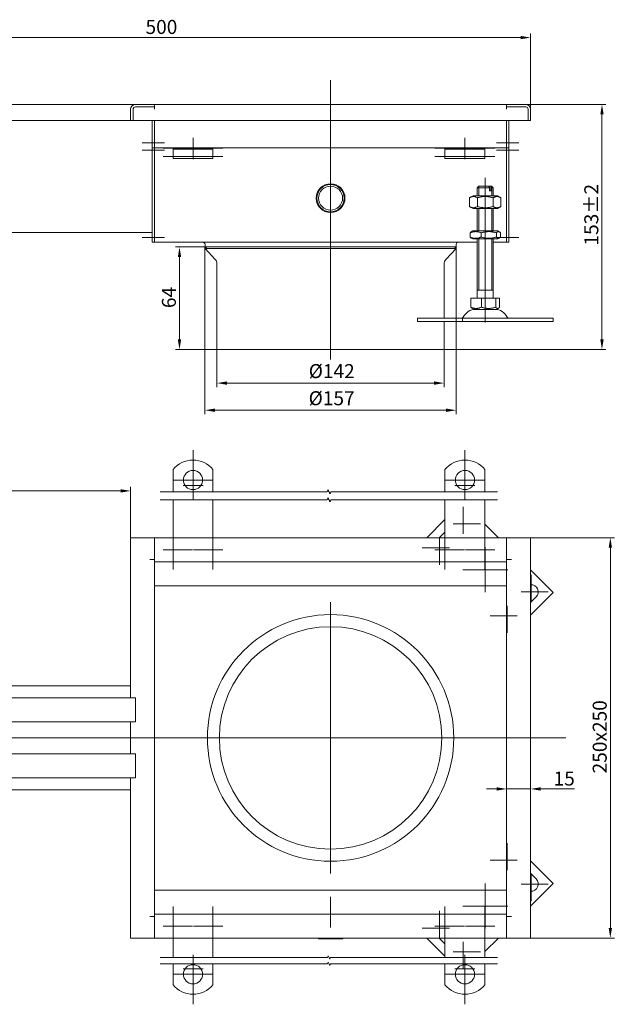
# Model space of a CAD drawing. Extents: x -375 to 30100, y -11303 to 12501.
# Drawn here: x 10790 to 11162, y 359 to 974 of the extents above; entities that cross this region are included whole.
import ezdxf

# ---------------------------------------------------------------- set-up
doc = ezdxf.new("R2010")
doc.units = 0
doc.header["$LTSCALE"] = 25
doc.linetypes.add('AUSGEZOGEN', pattern=[0])
doc.linetypes.add('STRICHPUNKT', pattern=[1, 0.5, -0.25, 0, -0.25])
doc.layers.get('Defpoints').update_dxf_attribs({"linetype": 'CONTINUOUS'})
for name, color, linetype, lineweight in [('ACO_DIMENSION', 3, 'AUSGEZOGEN', 9), ('ACO_MITTE', 1, 'STRICHPUNKT', 9), ('ACO_VISIBLE ( NOTE )', 7, 'CONTINUOUS', 15)]:
    doc.layers.add(name, color=color, linetype=linetype, lineweight=lineweight)
doc.styles.add('Text poznámky (ISO)', font='tahoma.ttf')
doc.dimstyles.new('Výchozí (ISO)', dxfattribs={"dimscale": 2.5, "dimtxt": 3.5, "dimasz": 2.5, "dimexe": 1, "dimexo": 0, "dimgap": 0.762, "dimtad": 1, "dimrnd": 1e-08, "dimtxsty": 'Text poznámky (ISO)', "dimcen": 0.09, "dimdle": 10, "dimclrd": 256, "dimclre": 256, "dimclrt": 256, "dimazin": 2, "dimtfac": 1.001486, "dimtmove": 0, "dimatfit": 3, "dimfxl": 1, "dimtolj": 1, "dimlwd": -1, "dimlwe": -1, "dimarcsym": 0})

# ---------------------------------------------------------------- blocks, each defined once
blk = doc.blocks.new('*D34')
at = {"layer": 'ACO_DIMENSION', "transparency": 16777216}
for p, q in [((10609.39, 917.57), (10609.39, 964.85)), ((10615.64, 962.35), (11103.14, 962.35)), ((11109.39, 917.57), (11109.39, 964.85))]:
    blk.add_line(p, q, dxfattribs=at)
for points in [[(10615.64, 963.39), (10615.64, 961.31), (10609.39, 962.35)], [(11103.14, 963.39), (11103.14, 961.31), (11109.39, 962.35)]]:
    blk.add_solid(points, dxfattribs=at)
at = {"layer": 'Defpoints', "color": 0, "transparency": 16777216}
for p in [(11109.39, 962.35), (10609.39, 917.57), (11109.39, 917.57)]:
    blk.add_point(p, dxfattribs=at)
at = {"layer": 'ACO_DIMENSION', "transparency": 16777216, "insert": (10868.72, 973.36), "char_height": 8.75, "attachment_point": 1, "style": 'Text poznámky (ISO)'}
blk.add_mtext('\\A1;500', dxfattribs=at)
blk = doc.blocks.new('*D35')
at = {"layer": 'ACO_DIMENSION', "transparency": 16777216}
for p, q in [((11109.39, 649.94), (11161.77, 649.94)), ((11159.27, 406.19), (11159.27, 643.69)), ((11109.39, 399.94), (11161.77, 399.94))]:
    blk.add_line(p, q, dxfattribs=at)
for points in [[(11158.22, 643.69), (11160.31, 643.69), (11159.27, 649.94)], [(11158.22, 406.19), (11160.31, 406.19), (11159.27, 399.94)]]:
    blk.add_solid(points, dxfattribs=at)
at = {"layer": 'Defpoints', "color": 0, "transparency": 16777216}
for p in [(11109.39, 649.94), (11159.27, 649.94), (11109.39, 399.94)]:
    blk.add_point(p, dxfattribs=at)
at = {"layer": 'ACO_DIMENSION', "transparency": 16777216, "insert": (11148.25, 502.82), "char_height": 8.75, "attachment_point": 1, "rotation": 90, "style": 'Text poznámky (ISO)'}
blk.add_mtext('\\A1;250{x250}', dxfattribs=at)
blk = doc.blocks.new('*D36')
at = {"layer": 'ACO_DIMENSION', "transparency": 16777216}
for p, q in [((11088.14, 493.1), (11081.89, 493.1)), ((11094.39, 493.1), (11109.39, 493.1)), ((11115.64, 493.1), (11136.89, 493.1))]:
    blk.add_line(p, q, dxfattribs=at)
for points in [[(11088.14, 494.14), (11088.14, 492.06), (11094.39, 493.1)], [(11115.64, 494.14), (11115.64, 492.06), (11109.39, 493.1)]]:
    blk.add_solid(points, dxfattribs=at)
at = {"layer": 'Defpoints', "color": 0, "transparency": 16777216}
for p in [(11094.39, 493.1), (11109.39, 493.1), (11109.39, 493.1)]:
    blk.add_point(p, dxfattribs=at)
at = {"layer": 'ACO_DIMENSION', "transparency": 16777216, "insert": (11123.8, 503.97), "char_height": 8.75, "attachment_point": 1, "style": 'Text poznámky (ISO)'}
blk.add_mtext('\\A1;15', dxfattribs=at)
blk = doc.blocks.new('*D37')
at = {"layer": 'ACO_DIMENSION', "transparency": 16777216}
for p, q in [((11106.39, 920.57), (11156.54, 920.57)), ((11154.04, 914.32), (11154.04, 773.82)), ((11053.89, 767.57), (11156.54, 767.57))]:
    blk.add_line(p, q, dxfattribs=at)
for points in [[(11153, 914.32), (11155.08, 914.32), (11154.04, 920.57)], [(11153, 773.82), (11155.08, 773.82), (11154.04, 767.57)]]:
    blk.add_solid(points, dxfattribs=at)
at = {"layer": 'Defpoints', "color": 0, "transparency": 16777216}
for p in [(11106.39, 920.57), (11053.89, 767.57), (11154.04, 767.57)]:
    blk.add_point(p, dxfattribs=at)
at = {"layer": 'ACO_DIMENSION', "transparency": 16777216, "insert": (11143.01, 832.47), "char_height": 8.75, "attachment_point": 1, "rotation": 90, "style": 'Text poznámky (ISO)'}
blk.add_mtext('\\A1;153{\\H8.763000;±2}', dxfattribs=at)
blk = doc.blocks.new('*D42')
at = {"layer": 'ACO_DIMENSION', "transparency": 16777216}
for p, q in [((10905.89, 831.57), (10905.89, 727.11)), ((11062.89, 831.57), (11062.89, 727.11)), ((11056.64, 729.61), (10912.14, 729.61))]:
    blk.add_line(p, q, dxfattribs=at)
for points in [[(10912.14, 730.65), (10912.14, 728.57), (10905.89, 729.61)], [(11056.64, 730.65), (11056.64, 728.57), (11062.89, 729.61)]]:
    blk.add_solid(points, dxfattribs=at)
at = {"layer": 'Defpoints', "color": 0, "transparency": 16777216}
for p in [(10905.89, 831.57), (11062.89, 831.57), (10905.89, 729.61)]:
    blk.add_point(p, dxfattribs=at)
at = {"layer": 'ACO_DIMENSION', "transparency": 16777216, "insert": (10970.69, 741.49), "char_height": 8.75, "attachment_point": 1, "style": 'Text poznámky (ISO)'}
blk.add_mtext('\\A1;{Ø}157', dxfattribs=at)
blk = doc.blocks.new('*D43')
at = {"layer": 'ACO_DIMENSION', "transparency": 16777216}
for p, q in [((10913.39, 767.57), (10913.39, 744.06)), ((11055.39, 767.57), (11055.39, 744.06)), ((10919.64, 746.56), (11049.14, 746.56))]:
    blk.add_line(p, q, dxfattribs=at)
for points in [[(10919.64, 747.6), (10919.64, 745.51), (10913.39, 746.56)], [(11049.14, 747.6), (11049.14, 745.51), (11055.39, 746.56)]]:
    blk.add_solid(points, dxfattribs=at)
at = {"layer": 'Defpoints', "color": 0, "transparency": 16777216}
for p in [(10913.39, 767.57), (11055.39, 767.57), (11055.39, 746.56)]:
    blk.add_point(p, dxfattribs=at)
at = {"layer": 'ACO_DIMENSION', "transparency": 16777216, "insert": (10970.74, 758.43), "char_height": 8.75, "attachment_point": 1, "style": 'Text poznámky (ISO)'}
blk.add_mtext('\\A1;{Ø}142', dxfattribs=at)
blk = doc.blocks.new('*D44')
at = {"layer": 'ACO_DIMENSION', "transparency": 16777216}
for p, q in [((10905.89, 831.57), (10887.44, 831.57)), ((10889.94, 773.82), (10889.94, 825.32)), ((10913.39, 767.57), (10887.44, 767.57))]:
    blk.add_line(p, q, dxfattribs=at)
for points in [[(10888.9, 825.32), (10890.98, 825.32), (10889.94, 831.57)], [(10888.9, 773.82), (10890.98, 773.82), (10889.94, 767.57)]]:
    blk.add_solid(points, dxfattribs=at)
at = {"layer": 'Defpoints', "color": 0, "transparency": 16777216}
for p in [(10889.94, 831.57), (10905.89, 831.57), (10913.39, 767.57)]:
    blk.add_point(p, dxfattribs=at)
at = {"layer": 'ACO_DIMENSION', "transparency": 16777216, "insert": (10878.94, 793.4), "char_height": 8.75, "attachment_point": 1, "rotation": 90, "style": 'Text poznámky (ISO)'}
blk.add_mtext('\\A1;64', dxfattribs=at)
blk = doc.blocks.new('*D45')
at = {"layer": 'ACO_DIMENSION', "transparency": 16777216}
for p, q in [((10609.39, 562.44), (10609.39, 681.74)), ((10853.14, 679.24), (10615.64, 679.24)), ((10859.39, 649.94), (10859.39, 681.74))]:
    blk.add_line(p, q, dxfattribs=at)
for points in [[(10615.64, 680.28), (10615.64, 678.2), (10609.39, 679.24)], [(10853.14, 680.28), (10853.14, 678.2), (10859.39, 679.24)]]:
    blk.add_solid(points, dxfattribs=at)
at = {"layer": 'Defpoints', "color": 0, "transparency": 16777216}
for p in [(10609.39, 679.24), (10859.39, 649.94), (10609.39, 562.44)]:
    blk.add_point(p, dxfattribs=at)
at = {"layer": 'ACO_DIMENSION', "transparency": 16777216, "insert": (10725.1, 690.26), "char_height": 8.75, "attachment_point": 1, "style": 'Text poznámky (ISO)'}
blk.add_mtext('\\A1;250', dxfattribs=at)

msp = doc.modelspace()

# ---------------------------------------------------------------- linework, layer by layer
at = {"layer": 'ACO_DIMENSION', "flags": 128}
for points in [[(10877.956, 678.63), (10982.337, 678.63), (10982.672, 679.88), (10984.115, 677.38), (10984.45, 678.63), (11088.831, 678.63)], [(10877.956, 673.63), (10982.337, 673.63), (10982.672, 674.88), (10984.115, 672.38), (10984.45, 673.63), (11088.831, 673.63)], [(10877.956, 387.824), (10982.548, 387.824), (10982.816, 388.824), (10983.971, 386.824), (10984.239, 387.824), (11088.831, 387.824)], [(10877.956, 383.824), (10982.548, 383.824), (10982.816, 384.824), (10983.971, 382.824), (10984.239, 383.824), (11088.831, 383.824)]]:
    msp.add_lwpolyline(points, dxfattribs=at)
at = {"layer": 'ACO_MITTE', "linetype": 'Continuous'}
for p, q in [((10984.394, 935.831), (10984.394, 761.322)), ((10898.394, 899.822), (10898.394, 886.322)), ((11068.394, 899.822), (11068.394, 886.322)), ((10880.644, 896.572), (10866.644, 896.572)), ((10880.644, 892.072), (10866.644, 892.072)), ((10917.144, 893.375), (10879.644, 893.375)), ((11087.144, 893.375), (11049.644, 893.375)), ((11088.144, 896.572), (11102.144, 896.572)), ((11088.144, 892.072), (11102.144, 892.072)), ((10917.144, 888.072), (10879.644, 888.072)), ((11087.144, 888.072), (11049.644, 888.072)), ((11081.079, 793.322), (11081.079, 874.822)), ((10880.644, 837.572), (10866.644, 837.572)), ((11088.144, 837.572), (11102.144, 837.572)), ((11081.079, 798.822), (11081.079, 784.322)), ((10898.394, 704.762), (10898.394, 676.262)), ((11068.394, 704.762), (11068.394, 676.262)), ((10898.394, 698.262), (10898.394, 673.762)), ((11068.394, 698.262), (11068.394, 673.762)), ((10910.644, 686.012), (10886.144, 686.012)), ((11080.644, 686.012), (11056.144, 686.012)), ((10904.644, 682.512), (10892.144, 682.512)), ((11074.644, 682.512), (11062.144, 682.512)), ((11067.29, 669.331), (11067.29, 652.331)), ((11078.04, 658.581), (11061.04, 658.581)), ((10885.894, 654.693), (10885.894, 630.193)), ((10910.894, 654.693), (10910.894, 630.193)), ((11055.894, 654.693), (11055.894, 630.193)), ((11080.894, 654.693), (11080.894, 630.193)), ((11052.441, 649.982), (11052.441, 632.982)), ((10898.144, 642.443), (10879.644, 642.443)), ((10917.144, 642.443), (10898.644, 642.443)), ((11058.691, 643.732), (11041.691, 643.732)), ((11068.144, 642.443), (11049.644, 642.443)), ((11087.144, 642.443), (11068.644, 642.443)), ((11081.079, 643.993), (11081.079, 615.893)), ((11081.079, 643.843), (11081.079, 616.043)), ((11081.079, 643.131), (11081.079, 616.756)), ((11081.079, 641.193), (11081.079, 623.693)), ((11081.079, 640.381), (11081.079, 619.505)), ((11081.079, 637.693), (11081.079, 622.193)), ((11081.079, 637.593), (11081.079, 622.293)), ((11081.079, 636.193), (11081.079, 623.693)), ((11081.079, 636.193), (11081.079, 618.693)), ((11095.129, 629.943), (11067.029, 629.943)), ((11094.979, 629.943), (11067.179, 629.943)), ((11094.266, 629.943), (11067.891, 629.943)), ((11087.329, 629.943), (11069.829, 629.943)), ((11091.517, 629.943), (11070.641, 629.943)), ((11088.829, 629.943), (11073.329, 629.943)), ((11088.729, 629.943), (11073.429, 629.943)), ((11087.329, 629.943), (11074.829, 629.943)), ((11092.329, 629.943), (11074.829, 629.943)), ((11109.716, 626.905), (11109.716, 609.905)), ((11120.466, 616.155), (11103.466, 616.155)), ((10984.394, 609.693), (10984.394, 440.193)), ((10984.394, 608.193), (10984.394, 441.693)), ((11094.867, 607.555), (11094.867, 590.555)), ((11101.117, 601.305), (11084.117, 601.305)), ((11067.644, 524.943), (10602.959, 524.943)), ((11131.38, 524.943), (10899.644, 524.943)), ((11094.867, 459.331), (11094.867, 442.331)), ((11101.117, 448.581), (11084.117, 448.581)), ((11109.716, 439.982), (11109.716, 422.982)), ((11081.079, 433.993), (11081.079, 405.893)), ((11081.079, 433.843), (11081.079, 406.043)), ((11081.079, 433.131), (11081.079, 406.756)), ((11081.079, 431.193), (11081.079, 413.693)), ((11120.466, 433.732), (11103.466, 433.732)), ((10984.394, 406.643), (10984.394, 425.643)), ((11081.079, 430.381), (11081.079, 409.505)), ((11081.079, 427.693), (11081.079, 412.193)), ((11081.079, 427.593), (11081.079, 412.293)), ((11081.079, 426.193), (11081.079, 413.693)), ((11081.079, 426.193), (11081.079, 413.693)), ((10885.894, 419.693), (10885.894, 395.193)), ((10910.894, 419.693), (10910.894, 395.193)), ((11055.894, 419.693), (11055.894, 395.193)), ((11095.129, 419.943), (11067.029, 419.943)), ((11094.979, 419.943), (11067.179, 419.943)), ((11094.266, 419.943), (11067.891, 419.943)), ((11091.517, 419.943), (11070.641, 419.943)), ((11088.829, 419.943), (11073.329, 419.943)), ((11088.729, 419.943), (11073.429, 419.943)), ((11087.329, 419.943), (11074.829, 419.943)), ((11087.329, 419.943), (11074.829, 419.943)), ((11092.329, 419.943), (11074.829, 419.943)), ((11080.894, 419.693), (11080.894, 395.193)), ((11052.441, 416.905), (11052.441, 399.905)), ((10898.144, 407.443), (10879.644, 407.443)), ((10917.144, 407.443), (10898.644, 407.443)), ((11058.691, 406.155), (11041.691, 406.155)), ((11068.144, 407.443), (11049.644, 407.443)), ((11087.144, 407.443), (11068.644, 407.443)), ((11067.29, 397.555), (11067.29, 380.555)), ((10898.394, 389.596), (10898.394, 365.096)), ((11078.04, 391.305), (11061.04, 391.305)), ((11068.394, 389.596), (11068.394, 365.096)), ((10898.394, 387.096), (10898.394, 358.596)), ((11068.394, 387.096), (11068.394, 358.596)), ((10910.644, 377.346), (10886.144, 377.346)), ((10904.644, 380.846), (10892.144, 380.846)), ((11080.644, 377.346), (11056.144, 377.346)), ((11074.644, 380.846), (11062.144, 380.846))]:
    msp.add_line(p, q, dxfattribs=at)
at = {"layer": 'ACO_VISIBLE ( NOTE )'}
for p, q in [((10611.394, 920.572), (10862.394, 920.572)), ((10859.394, 910.572), (10859.394, 917.572)), ((10860.894, 917.572), (10860.894, 910.572)), ((10860.894, 917.572), (10860.894, 910.572)), ((10862.394, 920.572), (10874.394, 920.572)), ((10874.394, 919.072), (10862.394, 919.072)), ((10874.384, 919.072), (10862.394, 919.072)), ((10874.384, 917.562), (10874.384, 919.072)), ((10874.394, 917.562), (10874.384, 917.562)), ((10874.394, 920.572), (10874.394, 919.072)), ((10874.394, 920.572), (11094.394, 920.572)), ((10874.394, 917.572), (10874.394, 919.072)), ((10874.394, 917.572), (10874.394, 917.562)), ((11094.394, 920.572), (11106.394, 920.572)), ((11094.394, 919.072), (11094.394, 920.572)), ((11106.394, 919.072), (11094.394, 919.072)), ((11094.394, 917.572), (11094.394, 919.072)), ((11094.394, 917.562), (11094.394, 917.572)), ((11094.404, 917.562), (11094.394, 917.562)), ((11106.394, 919.072), (11094.404, 919.072)), ((11094.404, 919.072), (11094.404, 917.562)), ((11107.894, 910.572), (11107.894, 917.572)), ((11107.894, 910.572), (11107.894, 917.572)), ((11109.394, 917.572), (11109.394, 910.572)), ((10859.394, 910.572), (10611.394, 910.572)), ((10860.894, 910.572), (10859.394, 910.572)), ((10860.894, 910.572), (11107.894, 910.572)), ((10872.894, 910.572), (10872.894, 896.572)), ((10874.394, 910.572), (10874.394, 896.572)), ((10874.394, 896.572), (10874.394, 910.572)), ((11094.394, 896.572), (11094.394, 910.572)), ((11094.394, 896.572), (11094.394, 910.572)), ((11095.894, 896.572), (11095.894, 910.572)), ((11109.394, 910.572), (11107.894, 910.572)), ((10872.894, 893.572), (10872.894, 896.572)), ((10874.394, 893.572), (10872.894, 893.572)), ((10872.894, 893.572), (10872.894, 892.072)), ((10872.894, 892.072), (10872.894, 837.572)), ((10874.394, 893.572), (10874.394, 896.572)), ((10874.394, 896.572), (10874.394, 893.572)), ((10874.394, 893.572), (10874.394, 892.072)), ((10874.394, 892.072), (10874.394, 893.572)), ((10874.394, 893.572), (10885.894, 893.572)), ((10874.394, 892.072), (10874.394, 837.572)), ((10874.394, 837.572), (10874.394, 892.072)), ((10885.894, 892.572), (10885.894, 893.572)), ((10910.894, 893.572), (10885.894, 893.572)), ((10885.894, 892.572), (10910.894, 892.572)), ((10885.894, 892.572), (10885.894, 891.254)), ((10910.894, 893.572), (10910.894, 892.572)), ((10910.894, 893.572), (11055.894, 893.572)), ((10910.894, 892.572), (10910.894, 891.254)), ((11055.894, 892.572), (11055.894, 893.572)), ((11080.894, 893.572), (11055.894, 893.572)), ((11055.894, 892.572), (11080.894, 892.572)), ((11055.894, 892.572), (11055.894, 891.254)), ((11080.894, 893.572), (11080.894, 892.572)), ((11080.894, 893.572), (11094.394, 893.572)), ((11080.894, 892.572), (11080.894, 891.254)), ((11094.394, 896.572), (11094.394, 893.572)), ((11094.394, 896.572), (11094.394, 893.572)), ((11094.394, 892.072), (11094.394, 893.572)), ((11094.394, 893.572), (11095.894, 893.572)), ((11094.394, 892.072), (11094.394, 893.572)), ((11094.394, 837.572), (11094.394, 892.072)), ((11094.394, 837.572), (11094.394, 892.072)), ((11095.894, 896.572), (11095.894, 893.572)), ((11095.894, 892.072), (11095.894, 893.572)), ((11095.894, 837.572), (11095.894, 892.072)), ((10885.894, 891.254), (10885.894, 888.779)), ((10885.894, 886.875), (10885.894, 888.779)), ((10910.894, 886.875), (10885.894, 886.875)), ((10910.894, 891.254), (10910.894, 888.779)), ((10910.894, 886.875), (10910.894, 888.779)), ((11055.894, 891.254), (11055.894, 888.779)), ((11055.894, 886.875), (11055.894, 888.779)), ((11080.894, 886.875), (11055.894, 886.875)), ((11080.894, 891.254), (11080.894, 888.779)), ((11080.894, 886.875), (11080.894, 888.779)), ((11077.079, 869.572), (11076.079, 868.572)), ((11083.836, 868.572), (11076.079, 868.572)), ((11076.079, 863.572), (11076.079, 868.572)), ((11076.976, 869.469), (11076.976, 863.572)), ((11077.079, 869.572), (11083.11, 869.572)), ((11083.11, 869.572), (11084.524, 869.572)), ((11083.836, 866.572), (11083.836, 868.572)), ((11084.524, 869.572), (11085.079, 869.572)), ((11084.599, 866.572), (11084.599, 869.469)), ((11085.079, 869.572), (11086.079, 868.572)), ((11085.182, 868.666), (11085.182, 869.469)), ((11086.079, 868.572), (11085.25, 868.572)), ((11085.25, 868.572), (11085.25, 866.572)), ((11086.079, 863.572), (11086.079, 868.572)), ((11073.429, 863.572), (11071.264, 862.322)), ((11071.264, 862.322), (11071.264, 856.822)), ((11088.729, 863.572), (11073.429, 863.572)), ((11076.171, 862.322), (11076.171, 856.822)), ((11083.836, 866.572), (11085.25, 866.572)), ((11085.182, 863.572), (11085.182, 866.572)), ((11085.986, 862.322), (11085.986, 856.822)), ((11088.729, 863.572), (11090.894, 862.322)), ((11090.894, 862.322), (11090.894, 856.822)), ((11073.429, 855.572), (11071.264, 856.822)), ((11073.429, 855.572), (11088.729, 855.572)), ((11076.079, 841.572), (11076.079, 855.572)), ((11076.976, 855.572), (11076.976, 841.572)), ((11085.182, 841.572), (11085.182, 855.572)), ((11086.079, 841.572), (11086.079, 855.572)), ((11088.729, 855.572), (11090.894, 856.822)), ((10724.394, 840.572), (10872.894, 840.572)), ((10872.894, 834.572), (10872.894, 837.572)), ((10874.394, 834.572), (10874.394, 837.572)), ((10874.394, 837.572), (10874.394, 834.572)), ((11071.598, 837.735), (11071.598, 840.408)), ((11073.279, 841.572), (11072.279, 840.994)), ((11073.279, 836.572), (11072.279, 837.149)), ((11088.879, 841.572), (11073.279, 841.572)), ((11073.279, 836.572), (11088.879, 836.572)), ((11076.079, 799.572), (11076.079, 836.572)), ((11076.976, 836.572), (11076.976, 804.572)), ((11078.538, 837.735), (11078.538, 840.408)), ((11085.182, 804.572), (11085.182, 836.572)), ((11086.079, 799.572), (11086.079, 836.572)), ((11088.019, 837.735), (11088.019, 840.408)), ((11088.879, 841.572), (11089.878, 840.994)), ((11088.879, 836.572), (11089.878, 837.149)), ((11090.559, 837.735), (11090.559, 840.408)), ((11094.394, 837.572), (11094.394, 834.572)), ((11094.394, 837.572), (11094.394, 834.572)), ((11095.894, 837.572), (11095.894, 834.572)), ((10874.394, 834.572), (10872.894, 834.572)), ((10874.394, 834.572), (11076.079, 834.572)), ((10905.894, 831.572), (10905.894, 833.072)), ((10906.988, 831.572), (10905.894, 830.546)), ((10912.312, 823.7), (10905.894, 830.546)), ((11056.475, 823.7), (11062.894, 830.546)), ((11061.799, 831.572), (11062.894, 830.546)), ((11062.894, 831.572), (11062.894, 833.072)), ((11086.079, 834.572), (11094.394, 834.572)), ((11094.394, 834.572), (11095.894, 834.572)), ((10913.394, 820.964), (10913.394, 767.572)), ((11055.394, 820.964), (11055.394, 787.072)), ((11072.144, 799.572), (11072.144, 793.907)), ((11072.144, 799.572), (11078.684, 799.572)), ((11086.079, 804.572), (11076.079, 804.572)), ((11078.684, 799.572), (11087.619, 799.572)), ((11078.684, 799.572), (11078.684, 793.907)), ((11087.619, 799.572), (11090.013, 799.572)), ((11087.619, 799.572), (11087.619, 793.907)), ((11090.013, 799.572), (11090.013, 793.907)), ((11074.141, 792.572), (11072.785, 793.354)), ((11088.016, 792.572), (11089.372, 793.354)), ((11074.141, 792.572), (11088.016, 792.572)), ((11038.652, 787.072), (11066.936, 787.072)), ((11038.652, 787.072), (11038.652, 785.072)), ((11038.652, 785.072), (11066.936, 785.072)), ((11055.394, 785.072), (11055.394, 767.572)), ((11066.936, 787.072), (11123.505, 787.072)), ((11066.936, 787.072), (11066.936, 785.072)), ((11066.936, 785.072), (11123.505, 785.072)), ((11123.505, 787.072), (11123.505, 785.072)), ((10885.894, 678.63), (10885.894, 692.5)), ((10910.894, 678.63), (10910.894, 692.5)), ((11055.894, 678.63), (11055.894, 692.5)), ((11080.894, 678.63), (11080.894, 692.5)), ((10885.894, 672.314), (10885.894, 673.63)), ((10885.894, 672.314), (10885.894, 668.425)), ((10910.894, 672.314), (10910.894, 673.63)), ((10910.894, 672.314), (10910.894, 668.425)), ((11055.894, 672.314), (11055.894, 673.63)), ((11055.894, 672.314), (11055.894, 668.425)), ((11080.894, 672.314), (11080.894, 673.63)), ((11080.894, 672.314), (11080.894, 668.425)), ((10885.894, 649.943), (10885.894, 668.425)), ((10910.894, 649.943), (10910.894, 668.425)), ((11055.894, 649.943), (11055.894, 668.425)), ((11080.894, 649.943), (11080.894, 668.425)), ((11055.894, 661.327), (11044.51, 649.943)), ((11089.363, 649.943), (11080.894, 658.413)), ((11052.288, 649.943), (11055.894, 653.549)), ((10859.394, 649.943), (10862.394, 649.943)), ((10859.394, 649.943), (10859.394, 549.943)), ((10874.394, 649.943), (10862.394, 649.943)), ((10874.394, 649.943), (10874.394, 636.453)), ((11094.394, 649.943), (10874.394, 649.943)), ((10874.394, 637.943), (10874.394, 646.943)), ((11106.394, 649.943), (11094.394, 649.943)), ((11094.394, 636.453), (11094.394, 649.943)), ((11094.394, 637.943), (11094.394, 646.943)), ((11109.394, 649.943), (11106.394, 649.943)), ((11109.394, 399.943), (11109.394, 649.943)), ((10871.384, 636.443), (10871.384, 636.453)), ((10871.384, 636.453), (10874.394, 636.453)), ((10871.394, 636.443), (10871.384, 636.443)), ((10871.394, 636.443), (10874.394, 636.443)), ((10874.394, 636.453), (10874.394, 634.943)), ((10874.394, 634.943), (10874.394, 414.943)), ((10874.394, 634.943), (11094.394, 634.943)), ((11094.394, 636.453), (11097.404, 636.453)), ((11094.394, 636.453), (11094.394, 634.943)), ((11097.394, 636.443), (11094.394, 636.443)), ((11094.394, 414.943), (11094.394, 634.943)), ((11097.404, 636.443), (11097.394, 636.443)), ((11097.404, 636.453), (11097.404, 636.443)), ((11123.505, 615.801), (11109.394, 629.913)), ((10874.394, 619.943), (11094.394, 619.943)), ((11109.394, 601.69), (11123.505, 615.801)), ((11112.898, 612.973), (11109.394, 609.468)), ((10859.394, 557.443), (10724.394, 557.443)), ((10611.394, 549.943), (10859.394, 549.943)), ((10862.394, 549.943), (10859.394, 549.943)), ((10862.394, 549.943), (10862.394, 534.943)), ((10862.394, 537.943), (10862.394, 546.943)), ((10859.394, 534.943), (10611.394, 534.943)), ((10859.394, 534.943), (10862.394, 534.943)), ((10859.394, 534.943), (10859.394, 514.943)), ((10611.394, 514.943), (10859.394, 514.943)), ((10862.394, 514.943), (10859.394, 514.943)), ((10862.394, 514.943), (10862.394, 499.943)), ((10862.394, 502.943), (10862.394, 511.943)), ((10859.394, 499.943), (10611.394, 499.943)), ((10859.394, 499.943), (10862.394, 499.943)), ((10859.394, 499.943), (10859.394, 399.943)), ((10724.394, 492.443), (10859.394, 492.443)), ((11123.505, 434.085), (11109.394, 448.197)), ((11109.394, 440.419), (11112.898, 436.914)), ((11109.394, 419.974), (11123.505, 434.085)), ((10874.394, 429.943), (11094.394, 429.943)), ((10871.384, 413.443), (10871.394, 413.443)), ((10871.384, 413.433), (10871.384, 413.443)), ((10874.394, 413.433), (10871.384, 413.433)), ((10871.394, 413.443), (10874.394, 413.443)), ((10874.394, 414.943), (10874.394, 413.433)), ((10874.394, 414.943), (11094.394, 414.943)), ((10874.394, 413.433), (10874.394, 399.943)), ((11094.394, 414.943), (11094.394, 413.433)), ((11097.394, 413.443), (11094.394, 413.443)), ((11094.394, 399.943), (11094.394, 413.433)), ((11097.404, 413.433), (11094.394, 413.433)), ((11097.394, 413.443), (11097.404, 413.443)), ((11097.404, 413.443), (11097.404, 413.433)), ((10874.394, 402.943), (10874.394, 411.943)), ((11094.394, 402.943), (11094.394, 411.943)), ((10859.394, 399.943), (10862.394, 399.943)), ((10862.394, 399.943), (10874.394, 399.943)), ((10874.394, 399.943), (11094.394, 399.943)), ((10885.894, 399.943), (10885.894, 387.824)), ((10910.894, 399.943), (10910.894, 387.824)), ((10976.894, 399.393), (10976.618, 399.943)), ((10991.894, 399.393), (10992.169, 399.943)), ((11044.51, 399.943), (11055.894, 388.56)), ((11055.894, 396.338), (11052.288, 399.943)), ((11055.894, 399.943), (11055.894, 387.824)), ((11080.894, 399.943), (11080.894, 387.824)), ((11080.894, 391.474), (11089.363, 399.943)), ((11094.394, 399.943), (11106.394, 399.943)), ((11109.394, 399.943), (11106.394, 399.943)), ((10976.894, 399.393), (10991.894, 399.393)), ((10885.894, 383.824), (10885.894, 370.859)), ((10910.894, 383.824), (10910.894, 370.859)), ((11055.894, 383.824), (11055.894, 370.859)), ((11080.894, 383.824), (11080.894, 370.859))]:
    msp.add_line(p, q, dxfattribs=at)
at = {"layer": 'ACO_VISIBLE ( NOTE )', "flags": 128}
for points in [[(11083.836, 868.572), (11083.802, 868.618), (11083.769, 868.663), (11083.736, 868.709), (11083.704, 868.754), (11083.672, 868.798), (11083.64, 868.842), (11083.608, 868.886), (11083.577, 868.929), (11083.546, 868.972), (11083.515, 869.015), (11083.485, 869.057), (11083.454, 869.098), (11083.424, 869.14), (11083.395, 869.181), (11083.365, 869.221), (11083.336, 869.262), (11083.307, 869.302), (11083.278, 869.341), (11083.249, 869.38), (11083.221, 869.419), (11083.193, 869.458), (11083.165, 869.496), (11083.137, 869.534), (11083.11, 869.572)], [(11084.524, 869.572), (11084.552, 869.534), (11084.579, 869.496), (11084.607, 869.458), (11084.635, 869.419), (11084.664, 869.38), (11084.692, 869.341), (11084.721, 869.302), (11084.75, 869.262), (11084.779, 869.221), (11084.809, 869.181), (11084.839, 869.14), (11084.869, 869.098), (11084.899, 869.057), (11084.929, 869.015), (11084.96, 868.972), (11084.991, 868.929), (11085.023, 868.886), (11085.054, 868.842), (11085.086, 868.798), (11085.118, 868.754), (11085.151, 868.709), (11085.183, 868.663), (11085.216, 868.618), (11085.25, 868.572)], [(11076.171, 862.322), (11075.939, 862.451), (11075.715, 862.566), (11075.497, 862.668), (11075.286, 862.757), (11075.079, 862.835), (11074.877, 862.901), (11074.678, 862.957), (11074.483, 863.002), (11074.289, 863.037), (11074.098, 863.061), (11073.907, 863.076), (11073.717, 863.081), (11073.527, 863.076), (11073.337, 863.061), (11073.145, 863.037), (11072.952, 863.002), (11072.756, 862.957), (11072.558, 862.901), (11072.355, 862.835), (11072.149, 862.757), (11071.937, 862.668), (11071.72, 862.566), (11071.496, 862.451), (11071.264, 862.322)], [(11085.986, 862.322), (11085.522, 862.451), (11085.074, 862.566), (11084.639, 862.668), (11084.215, 862.757), (11083.802, 862.835), (11083.398, 862.901), (11083, 862.957), (11082.609, 863.002), (11082.222, 863.037), (11081.839, 863.061), (11081.458, 863.076), (11081.079, 863.081), (11080.699, 863.076), (11080.318, 863.061), (11079.935, 863.037), (11079.548, 863.002), (11079.157, 862.957), (11078.759, 862.901), (11078.355, 862.835), (11077.942, 862.757), (11077.518, 862.668), (11077.083, 862.566), (11076.635, 862.451), (11076.171, 862.322)], [(11090.894, 862.322), (11090.662, 862.451), (11090.437, 862.566), (11090.22, 862.668), (11090.008, 862.757), (11089.802, 862.835), (11089.599, 862.901), (11089.401, 862.957), (11089.205, 863.002), (11089.012, 863.037), (11088.82, 863.061), (11088.63, 863.076), (11088.44, 863.081), (11088.25, 863.076), (11088.059, 863.061), (11087.868, 863.037), (11087.674, 863.002), (11087.479, 862.957), (11087.28, 862.901), (11087.078, 862.835), (11086.871, 862.757), (11086.66, 862.668), (11086.442, 862.566), (11086.218, 862.451), (11085.986, 862.322)], [(11071.264, 856.822), (11071.496, 856.692), (11071.72, 856.577), (11071.937, 856.475), (11072.149, 856.386), (11072.355, 856.308), (11072.558, 856.242), (11072.756, 856.186), (11072.952, 856.141), (11073.145, 856.107), (11073.337, 856.082), (11073.527, 856.067), (11073.717, 856.062), (11073.907, 856.067), (11074.098, 856.082), (11074.289, 856.107), (11074.483, 856.141), (11074.678, 856.186), (11074.877, 856.242), (11075.079, 856.308), (11075.286, 856.386), (11075.497, 856.475), (11075.715, 856.577), (11075.939, 856.692), (11076.171, 856.822)], [(11076.171, 856.822), (11076.635, 856.692), (11077.083, 856.577), (11077.518, 856.475), (11077.942, 856.386), (11078.355, 856.308), (11078.759, 856.242), (11079.157, 856.186), (11079.548, 856.141), (11079.935, 856.107), (11080.318, 856.082), (11080.699, 856.067), (11081.079, 856.062), (11081.458, 856.067), (11081.839, 856.082), (11082.222, 856.107), (11082.609, 856.141), (11083, 856.186), (11083.398, 856.242), (11083.802, 856.308), (11084.215, 856.386), (11084.639, 856.475), (11085.074, 856.577), (11085.522, 856.692), (11085.986, 856.822)], [(11085.986, 856.822), (11086.218, 856.692), (11086.442, 856.577), (11086.66, 856.475), (11086.871, 856.386), (11087.078, 856.308), (11087.28, 856.242), (11087.479, 856.186), (11087.674, 856.141), (11087.868, 856.107), (11088.059, 856.082), (11088.25, 856.067), (11088.44, 856.062), (11088.63, 856.067), (11088.82, 856.082), (11089.012, 856.107), (11089.205, 856.141), (11089.401, 856.186), (11089.599, 856.242), (11089.802, 856.308), (11090.008, 856.386), (11090.22, 856.475), (11090.437, 856.577), (11090.662, 856.692), (11090.894, 856.822)], [(11078.538, 840.408), (11078.21, 840.537), (11077.893, 840.652), (11077.586, 840.754), (11077.286, 840.844), (11076.994, 840.922), (11076.708, 840.988), (11076.427, 841.044), (11076.15, 841.088), (11075.877, 841.123), (11075.606, 841.148), (11075.337, 841.163), (11075.068, 841.167), (11074.8, 841.163), (11074.53, 841.148), (11074.259, 841.123), (11073.986, 841.088), (11073.709, 841.044), (11073.428, 840.988), (11073.142, 840.922), (11072.85, 840.844), (11072.551, 840.754), (11072.243, 840.652), (11071.926, 840.537), (11071.598, 840.408)], [(11071.598, 840.408), (11071.629, 840.442), (11071.66, 840.476), (11071.69, 840.508), (11071.72, 840.539), (11071.75, 840.57), (11071.78, 840.6), (11071.809, 840.628), (11071.838, 840.656), (11071.867, 840.683), (11071.896, 840.709), (11071.924, 840.735), (11071.953, 840.759), (11071.981, 840.783), (11072.009, 840.806), (11072.036, 840.828), (11072.064, 840.85), (11072.091, 840.87), (11072.118, 840.89), (11072.145, 840.909), (11072.172, 840.928), (11072.199, 840.946), (11072.226, 840.962), (11072.252, 840.979), (11072.279, 840.994)], [(11071.598, 837.735), (11071.926, 837.606), (11072.243, 837.491), (11072.551, 837.389), (11072.85, 837.299), (11073.142, 837.222), (11073.428, 837.155), (11073.709, 837.1), (11073.986, 837.055), (11074.259, 837.02), (11074.53, 836.995), (11074.8, 836.981), (11075.068, 836.976), (11075.337, 836.981), (11075.606, 836.995), (11075.877, 837.02), (11076.15, 837.055), (11076.427, 837.1), (11076.708, 837.155), (11076.994, 837.222), (11077.286, 837.299), (11077.586, 837.389), (11077.893, 837.491), (11078.21, 837.606), (11078.538, 837.735)], [(11072.279, 837.149), (11072.252, 837.164), (11072.226, 837.181), (11072.199, 837.198), (11072.172, 837.215), (11072.145, 837.234), (11072.118, 837.253), (11072.091, 837.273), (11072.064, 837.293), (11072.036, 837.315), (11072.009, 837.337), (11071.981, 837.36), (11071.953, 837.384), (11071.924, 837.408), (11071.896, 837.434), (11071.867, 837.46), (11071.838, 837.487), (11071.809, 837.515), (11071.78, 837.544), (11071.75, 837.573), (11071.72, 837.604), (11071.69, 837.635), (11071.66, 837.667), (11071.629, 837.701), (11071.598, 837.735)], [(11088.019, 840.408), (11087.571, 840.537), (11087.138, 840.652), (11086.717, 840.754), (11086.308, 840.844), (11085.909, 840.922), (11085.519, 840.988), (11085.135, 841.044), (11084.757, 841.088), (11084.383, 841.123), (11084.013, 841.148), (11083.645, 841.163), (11083.279, 841.167), (11082.912, 841.163), (11082.544, 841.148), (11082.174, 841.123), (11081.8, 841.088), (11081.422, 841.044), (11081.038, 840.988), (11080.648, 840.922), (11080.249, 840.844), (11079.84, 840.754), (11079.42, 840.652), (11078.986, 840.537), (11078.538, 840.408)], [(11078.538, 837.735), (11078.986, 837.606), (11079.42, 837.491), (11079.84, 837.389), (11080.249, 837.299), (11080.648, 837.222), (11081.038, 837.155), (11081.422, 837.1), (11081.8, 837.055), (11082.174, 837.02), (11082.544, 836.995), (11082.912, 836.981), (11083.279, 836.976), (11083.645, 836.981), (11084.013, 836.995), (11084.383, 837.02), (11084.757, 837.055), (11085.135, 837.1), (11085.519, 837.155), (11085.909, 837.222), (11086.308, 837.299), (11086.717, 837.389), (11087.138, 837.491), (11087.571, 837.606), (11088.019, 837.735)], [(11090.559, 840.408), (11090.439, 840.537), (11090.323, 840.652), (11090.21, 840.754), (11090.101, 840.844), (11089.994, 840.922), (11089.889, 840.988), (11089.786, 841.044), (11089.685, 841.088), (11089.585, 841.123), (11089.486, 841.148), (11089.387, 841.163), (11089.289, 841.167), (11089.191, 841.163), (11089.092, 841.148), (11088.993, 841.123), (11088.893, 841.088), (11088.791, 841.044), (11088.689, 840.988), (11088.584, 840.922), (11088.477, 840.844), (11088.367, 840.754), (11088.255, 840.652), (11088.139, 840.537), (11088.019, 840.408)], [(11088.019, 837.735), (11088.139, 837.606), (11088.255, 837.491), (11088.367, 837.389), (11088.477, 837.299), (11088.584, 837.222), (11088.689, 837.155), (11088.791, 837.1), (11088.893, 837.055), (11088.993, 837.02), (11089.092, 836.995), (11089.191, 836.981), (11089.289, 836.976), (11089.387, 836.981), (11089.486, 836.995), (11089.585, 837.02), (11089.685, 837.055), (11089.786, 837.1), (11089.889, 837.155), (11089.994, 837.222), (11090.101, 837.299), (11090.21, 837.389), (11090.323, 837.491), (11090.439, 837.606), (11090.559, 837.735)], [(11072.144, 793.907), (11072.453, 793.785), (11072.752, 793.677), (11073.042, 793.58), (11073.324, 793.496), (11073.599, 793.423), (11073.869, 793.36), (11074.133, 793.308), (11074.394, 793.266), (11074.652, 793.233), (11074.907, 793.21), (11075.161, 793.196), (11075.414, 793.191), (11075.667, 793.196), (11075.921, 793.21), (11076.176, 793.233), (11076.434, 793.266), (11076.695, 793.308), (11076.96, 793.36), (11077.229, 793.423), (11077.505, 793.496), (11077.787, 793.58), (11078.076, 793.677), (11078.375, 793.785), (11078.684, 793.907)], [(11072.785, 793.354), (11072.76, 793.369), (11072.735, 793.384), (11072.71, 793.4), (11072.685, 793.417), (11072.66, 793.434), (11072.634, 793.452), (11072.609, 793.471), (11072.583, 793.491), (11072.557, 793.511), (11072.531, 793.532), (11072.504, 793.553), (11072.478, 793.576), (11072.451, 793.599), (11072.424, 793.623), (11072.397, 793.648), (11072.37, 793.673), (11072.343, 793.699), (11072.315, 793.726), (11072.287, 793.754), (11072.259, 793.783), (11072.23, 793.813), (11072.202, 793.843), (11072.173, 793.874), (11072.144, 793.907)], [(11078.684, 793.907), (11079.107, 793.785), (11079.515, 793.677), (11079.911, 793.58), (11080.296, 793.496), (11080.672, 793.423), (11081.041, 793.36), (11081.402, 793.308), (11081.759, 793.266), (11082.111, 793.233), (11082.459, 793.21), (11082.806, 793.196), (11083.152, 793.191), (11083.498, 793.196), (11083.844, 793.21), (11084.193, 793.233), (11084.545, 793.266), (11084.901, 793.308), (11085.263, 793.36), (11085.631, 793.423), (11086.007, 793.496), (11086.393, 793.58), (11086.789, 793.677), (11087.197, 793.785), (11087.619, 793.907)], [(11087.619, 793.907), (11087.732, 793.785), (11087.842, 793.677), (11087.948, 793.58), (11088.051, 793.496), (11088.152, 793.423), (11088.251, 793.36), (11088.348, 793.308), (11088.443, 793.266), (11088.537, 793.233), (11088.631, 793.21), (11088.724, 793.196), (11088.816, 793.191), (11088.909, 793.196), (11089.002, 793.21), (11089.095, 793.233), (11089.19, 793.266), (11089.285, 793.308), (11089.382, 793.36), (11089.481, 793.423), (11089.581, 793.496), (11089.685, 793.58), (11089.791, 793.677), (11089.9, 793.785), (11090.013, 793.907)]]:
    msp.add_lwpolyline(points, dxfattribs=at)
at = {"layer": 'ACO_VISIBLE ( NOTE )'}
for centre, radius in [((10984.394, 862.072), 9), ((10984.394, 862.072), 8.5), ((10984.394, 862.072), 7.5), ((10898.394, 686.012), 6), ((11068.394, 686.012), 6), ((10984.394, 524.943), 77), ((10984.394, 524.943), 69.5), ((10898.394, 377.346), 6), ((11068.394, 377.346), 6)]:
    msp.add_circle(centre, radius, dxfattribs=at)
for centre, radius, start, end in [((10862.394, 917.572), 3, 90, 180), ((10862.394, 917.572), 1.5, 90, 180), ((10862.394, 917.572), 1.5, 90, 180), ((10871.394, 917.572), 3, 0, 4.679481), ((11097.394, 917.572), 3, 175.320519, 180), ((11106.394, 917.572), 3, 0, 90), ((11106.394, 917.572), 1.5, 0, 90), ((11106.394, 917.572), 1.5, 0, 90), ((10904.394, 833.072), 1.5, 0, 90), ((11064.394, 833.072), 1.5, 90, 180), ((10909.394, 820.964), 4, 0, 43.15239), ((11059.394, 820.964), 4, 136.84761, 180), ((11066.415, 788.072), 1, 270, 335.098938), ((11075.032, 784.072), 8.5, 90, 155.098938), ((11087.126, 784.072), 8.5, 24.901062, 90), ((11095.742, 788.072), 1, 204.901062, 270), ((10898.394, 682.512), 16, 38.624833, 141.375167), ((11068.394, 682.512), 16, 38.624833, 141.375167), ((11109.716, 616.155), 4.5, 315, 94.114445), ((11109.716, 433.732), 4.5, 265.885555, 45), ((10898.394, 380.846), 16, 218.624833, 321.375167), ((11068.394, 380.846), 16, 218.624833, 321.375167)]:
    msp.add_arc(centre, radius, start, end, dxfattribs=at)
for centre, major_axis, start_param, end_param in [((10984.394, 831.572), (-78.5, 0), 3.2503391, 6.3919318), ((10984.394, 830.546), (78.5, 0), 0.0075785, 3.1491711), ((10984.394, 767.572), (71, 0), 0.0605738, 3.2021665)]:
    msp.add_ellipse(centre, major_axis=major_axis, ratio=0.00001, start_param=start_param, end_param=end_param, dxfattribs=at)

# ---------------------------------------------------------------- dimensions: what is measured, and where the dimension line sits
at = {"layer": 'ACO_DIMENSION', "color": 3}
for base, p1, p2, angle, override, picture, middle in [((11109.394, 962.35), (10609.394, 917.572), (11109.394, 917.572), 180, {"dimdec": 2, "dimtp": 0, "dimtm": 0, "dimtdec": 2, "dimtofl": 0, "dimatfit": 1}, '*D34', (10877.965, 962.35)), ((11154.039, 767.572), (11106.394, 920.572), (11053.894, 767.572), 90, {"dimgap": 0.762, "dimdec": 2, "dimtol": 1, "dimlim": 0, "dimtp": 2, "dimtm": 2, "dimtdec": 2, "dimtofl": 0, "dimatfit": 1}, '*D37', (11154.039, 849.072)), ((10889.942, 831.572), (10913.394, 767.572), (10905.894, 831.572), 90, {"dimdec": 2, "dimtp": 0, "dimtm": 0, "dimtdec": 2, "dimtofl": 0, "dimatfit": 1}, '*D44', (10889.942, 799.572))]:
    dim = msp.add_linear_dim(base=base, p1=p1, p2=p2, angle=angle, dimstyle='Výchozí (ISO)', override=override, dxfattribs=at)
    dim.commit()
    dim.dimension.update_dxf_attribs({"geometry": picture, "text_midpoint": middle, "dimtype": 160})
for base, p1, p2, angle, text, picture, middle in [((10905.894, 729.611), (11062.894, 831.572), (10905.894, 831.572), 180, '{Ø}<>', '*D42', (10984.394, 729.611)), ((11055.394, 746.555), (10913.394, 767.572), (11055.394, 767.572), 180, '{Ø}<>', '*D43', (10984.394, 746.555)), ((10609.394, 679.243), (10859.394, 649.943), (10609.394, 562.443), 180, '250', '*D45', (10734.394, 679.243)), ((11159.265, 649.943), (11109.394, 399.943), (11109.394, 649.943), 90, '250{x250}', '*D35', (11159.265, 524.943))]:
    dim = msp.add_linear_dim(base=base, p1=p1, p2=p2, angle=angle, text=text, dimstyle='Výchozí (ISO)', override={"dimdec": 2, "dimtp": 0, "dimtm": 0, "dimtdec": 2, "dimtofl": 0, "dimatfit": 1}, dxfattribs=at)
    dim.commit()
    dim.dimension.update_dxf_attribs({"geometry": picture, "text_midpoint": middle, "dimtype": 160})
dim = msp.add_linear_dim(base=(11109.394, 493.101), p1=(11094.394, 493.101), p2=(11109.394, 493.101), text='15', dimstyle='Výchozí (ISO)', override={"dimdec": 2, "dimse1": 1, "dimse2": 1, "dimtp": 0, "dimtm": 0, "dimtdec": 2, "dimtofl": 1, "dimatfit": 1}, dxfattribs=at)
dim.commit()
dim.dimension.update_dxf_attribs({"geometry": '*D36', "text_midpoint": (11129.39, 493.101), "dimtype": 160})

doc.saveas('drawing.dxf')
